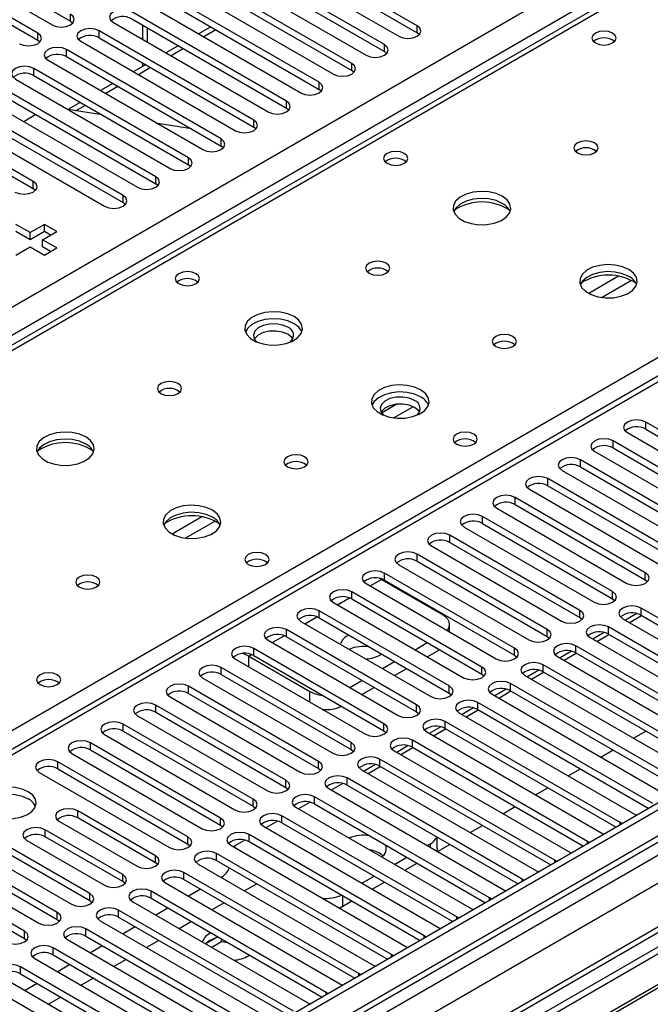
# Model space of a CAD drawing. Units: millimetres. Extents: x 3 to 7983, y 8 to 11294.
# Drawn here: x 4945 to 5055, y 3041 to 3211 of the extents above; entities that cross this region are included whole.
import ezdxf

# ---------------------------------------------------------------- set-up
doc = ezdxf.new("R2010")
doc.units = ezdxf.units.MM
doc.header["$LTSCALE"] = 38

msp = doc.modelspace()

# ---------------------------------------------------------------- linework, layer by layer
at = {"color": 8, "linetype": 'Continuous', "lineweight": 25}
for p, q in [((3869.303, 2541.098), (5089.769, 3245.659)), ((5091.891, 3241.984), (3871.424, 2537.424)), ((5095.249, 3241.27), (4844.934, 3096.766)), ((5303.492, 3212.9), (3930.291, 2420.168)), ((4954.252, 3211.002), (4954.252, 3212.227)), ((3927.109, 2415.067), (5305.967, 3211.065)), ((5328.771, 3210.757), (3932.589, 2404.758)), ((4967.617, 3207.369), (4967.617, 3209.818)), ((5014.268, 3209.012), (5014.268, 3210.237)), ((4901.856, 3063.905), (5152.171, 3208.41)), ((4948.595, 3207.736), (4948.595, 3208.961)), ((4959.202, 3208.144), (4959.202, 3209.369)), ((4979.449, 3209.519), (4977.327, 3208.294)), ((5308.088, 3207.391), (3929.23, 2411.393)), ((5157.298, 3207.083), (4582.068, 2875.01)), ((5008.611, 3205.746), (5008.611, 3206.971)), ((4953.545, 3204.879), (4953.545, 3206.103)), ((4973.792, 3206.253), (4971.671, 3205.028)), ((4968.135, 3202.987), (4966.014, 3201.763)), ((5002.954, 3202.48), (5002.954, 3203.705)), ((4947.888, 3201.613), (4947.888, 3202.838)), ((4962.478, 3199.722), (4960.357, 3198.497)), ((4997.297, 3199.215), (4997.297, 3200.44)), ((4956.821, 3196.456), (4955.196, 3195.518)), ((4991.64, 3195.949), (4991.64, 3197.174)), ((4985.983, 3192.684), (4985.983, 3193.908)), ((4980.327, 3189.418), (4980.327, 3190.643)), ((4974.67, 3186.152), (4974.67, 3187.377)), ((4947.8, 3182.07), (4947.8, 3183.295)), ((4969.013, 3182.887), (4969.013, 3184.111)), ((4963.356, 3179.621), (4963.356, 3180.846)), ((5049.14, 3166.886), (5043.991, 3163.914)), ((5051.407, 3166.153), (5046.299, 3163.205)), ((5010.787, 3144.745), (5008.115, 3143.203)), ((5013.572, 3144.312), (5010.237, 3142.386)), ((5053.866, 3140.433), (5053.866, 3141.658)), ((5048.209, 3137.168), (5048.209, 3138.393)), ((5042.552, 3133.902), (5042.552, 3135.127)), ((5036.895, 3130.637), (5036.895, 3131.861)), ((5031.238, 3127.371), (5031.238, 3128.596)), ((4977.016, 3125.249), (4971.866, 3122.277)), ((5025.581, 3124.105), (5025.581, 3125.33)), ((4979.282, 3124.517), (4974.175, 3121.568)), ((5019.925, 3120.84), (5019.925, 3122.064)), ((5014.268, 3117.574), (5014.268, 3118.799)), ((5006.137, 3113.288), (5008.098, 3114.42)), ((5008.611, 3114.308), (5008.611, 3115.533)), ((5053.777, 3114.359), (5053.777, 3115.584)), ((5000.48, 3110.022), (5002.561, 3111.224)), ((5002.954, 3111.043), (5002.954, 3112.268)), ((5048.12, 3111.094), (5048.12, 3112.319)), ((5053.07, 3108.236), (5053.07, 3109.461)), ((4994.823, 3106.756), (4996.905, 3107.958)), ((4997.297, 3107.777), (4997.297, 3109.002)), ((5042.464, 3107.828), (5042.464, 3109.053)), ((5047.413, 3104.971), (5047.413, 3106.196)), ((4989.166, 3103.491), (4991.248, 3104.692)), ((4991.64, 3104.511), (4991.64, 3105.736)), ((5036.807, 3104.563), (5036.807, 3105.787)), ((4985.983, 3101.246), (4985.983, 3102.471)), ((5031.15, 3101.297), (5031.15, 3102.522)), ((5041.756, 3101.705), (5041.756, 3102.93)), ((4985.117, 3101.153), (4985.591, 3101.427)), ((4985.117, 3099.297), (4985.117, 3101.153)), ((4980.327, 3097.98), (4980.327, 3099.205)), ((5025.493, 3098.031), (5025.493, 3099.256)), ((5036.1, 3098.439), (5036.1, 3099.664)), ((4974.67, 3094.715), (4974.67, 3095.939)), ((5019.836, 3094.766), (5019.836, 3095.99)), ((5030.443, 3095.174), (5030.443, 3096.399)), ((4995.724, 3093.174), (4995.724, 3095.03)), ((4969.013, 3091.449), (4969.013, 3092.674)), ((5014.179, 3091.5), (5014.179, 3092.725)), ((5024.786, 3091.908), (5024.786, 3093.133)), ((4963.356, 3088.183), (4963.356, 3089.408)), ((5008.522, 3088.234), (5008.522, 3089.459)), ((5019.129, 3088.643), (5019.129, 3089.867)), ((4957.699, 3084.918), (4957.699, 3086.143)), ((5002.866, 3084.969), (5002.866, 3086.194)), ((5013.472, 3085.377), (5013.472, 3086.602)), ((4952.042, 3081.652), (4952.042, 3082.877)), ((4997.209, 3081.703), (4997.209, 3082.928)), ((5007.815, 3082.111), (5007.815, 3083.336)), ((4991.552, 3078.437), (4991.552, 3079.662)), ((5002.158, 3078.846), (5002.158, 3080.07)), ((4985.895, 3075.172), (4985.895, 3076.397)), ((4996.502, 3075.58), (4996.502, 3076.805)), ((4955.525, 3073.152), (4955.525, 3074.376)), ((4990.845, 3072.314), (4990.845, 3073.539)), ((4980.238, 3071.906), (4980.238, 3073.131)), ((5049.446, 3071.958), (5049.446, 3072.366)), ((4949.868, 3069.886), (4949.868, 3071.111)), ((4985.188, 3069.049), (4985.188, 3070.274)), ((4974.581, 3068.641), (4974.581, 3069.865)), ((5016.584, 3068.069), (5016.584, 3068.696)), ((5043.789, 3068.693), (5043.789, 3069.1)), ((4979.531, 3065.783), (4979.531, 3067.008)), ((4968.96, 3065.396), (4968.96, 3066.62)), ((5038.132, 3065.427), (5038.132, 3065.834)), ((4963.303, 3062.13), (4963.303, 3063.355)), ((4973.874, 3062.517), (4973.874, 3063.742)), ((5032.476, 3062.161), (5032.476, 3062.569)), ((4957.611, 3058.844), (4957.611, 3060.068)), ((4968.217, 3059.252), (4968.217, 3060.477)), ((5001.381, 3059.701), (5001.381, 3057.878)), ((5026.819, 3058.896), (5026.819, 3059.303)), ((4951.954, 3055.578), (4951.954, 3056.803)), ((4962.56, 3055.986), (4962.56, 3057.211)), ((5021.162, 3055.63), (5021.162, 3056.037)), ((4946.297, 3052.312), (4946.297, 3053.537)), ((4956.904, 3052.721), (4956.904, 3053.945)), ((5015.505, 3052.365), (5015.505, 3052.772)), ((4951.247, 3049.455), (4951.247, 3050.68)), ((5009.848, 3049.099), (5009.848, 3049.506)), ((4945.59, 3046.189), (4945.59, 3047.414)), ((5004.191, 3045.833), (5004.191, 3046.241)), ((4998.535, 3042.568), (4998.535, 3042.975))]:
    msp.add_line(p, q, dxfattribs=at)
at = {"color": 7, "linetype": 'Continuous', "lineweight": 25}
for p, q in [((5093.874, 3241.406), (4843.559, 3096.902)), ((5014.268, 3210.237), (4987.486, 3225.697)), ((4984.304, 3223.86), (5011.086, 3208.4)), ((4987.486, 3224.472), (5014.268, 3209.012)), ((5008.611, 3206.971), (4981.829, 3222.432)), ((4934.188, 3220.135), (4951.07, 3210.39)), ((4937.37, 3220.748), (4954.252, 3211.002)), ((4978.647, 3220.595), (5005.429, 3205.134)), ((4981.829, 3221.207), (5008.611, 3205.746)), ((4948.595, 3208.961), (4931.713, 3218.707)), ((5002.954, 3203.705), (4976.172, 3219.166)), ((5302.432, 3218.004), (3929.23, 2425.271)), ((5303.492, 3217.391), (3930.291, 2424.659)), ((4931.713, 3217.482), (4948.595, 3207.736)), ((4972.99, 3217.329), (4999.772, 3201.868)), ((4976.172, 3217.941), (5002.954, 3202.48)), ((4997.297, 3200.44), (4970.515, 3215.9)), ((4967.333, 3214.063), (4994.115, 3198.603)), ((4970.515, 3214.676), (4997.297, 3199.215)), ((4991.64, 3197.174), (4964.859, 3212.635)), ((3930.067, 2419.024), (5301.81, 3210.915)), ((5327.271, 3210.905), (3931.089, 2404.907)), ((4954.252, 3211.002), (4954.645, 3210.696)), ((4961.677, 3210.798), (4988.458, 3195.337)), ((4964.859, 3211.41), (4991.64, 3195.949)), ((4966.738, 3210.325), (4966.738, 3207.876)), ((4978.57, 3210.026), (4976.449, 3208.801)), ((4985.983, 3193.908), (4959.202, 3209.369)), ((4959.202, 3208.144), (4985.983, 3192.684)), ((5014.661, 3208.706), (5014.268, 3209.012)), ((5155.798, 3207.232), (4581.19, 2875.518)), ((4948.595, 3207.736), (4948.988, 3207.43)), ((4956.02, 3207.532), (4982.801, 3192.071)), ((4972.913, 3206.76), (4970.792, 3205.536)), ((4980.327, 3190.643), (4953.545, 3206.103)), ((4953.545, 3204.879), (4980.327, 3189.418)), ((5009.004, 3205.44), (5008.611, 3205.746)), ((4950.363, 3204.267), (4977.145, 3188.806)), ((4967.256, 3203.494), (4965.135, 3202.27)), ((4966.738, 3203.794), (4966.738, 3203.195)), ((4974.67, 3187.377), (4947.888, 3202.838)), ((4947.888, 3201.613), (4974.67, 3186.152)), ((5003.347, 3202.174), (5002.954, 3202.48)), ((4969.013, 3184.111), (4942.231, 3199.572)), ((4944.706, 3201.001), (4971.488, 3185.54)), ((4961.599, 3200.229), (4959.478, 3199.004)), ((4942.231, 3198.347), (4969.013, 3182.887)), ((4997.69, 3198.909), (4997.297, 3199.215)), ((4963.356, 3180.846), (4936.574, 3196.307)), ((4939.049, 3197.735), (4965.831, 3182.275)), ((4955.943, 3196.963), (4953.821, 3195.739)), ((4933.392, 3194.47), (4960.174, 3179.009)), ((4936.574, 3195.082), (4963.356, 3179.621)), ((4948.281, 3194.855), (4946.16, 3193.63)), ((4959.659, 3194.818), (4953.833, 3195.732)), ((4992.033, 3195.643), (4991.64, 3195.949)), ((4947.8, 3183.295), (4930.917, 3193.041)), ((4975.199, 3192.378), (4969.372, 3193.293)), ((4930.917, 3191.816), (4947.8, 3182.07)), ((4986.377, 3192.378), (4985.983, 3192.684)), ((4980.72, 3189.112), (4980.327, 3189.418)), ((4975.063, 3185.846), (4974.67, 3186.152)), ((4969.406, 3182.581), (4969.013, 3182.887)), ((4947.8, 3182.07), (4948.193, 3181.764)), ((4963.749, 3179.315), (4963.356, 3179.621)), ((4947.287, 3174.427), (4944.812, 3175.856)), ((4949.762, 3175.856), (4947.287, 3174.427)), ((4951.883, 3174.631), (4949.762, 3175.856)), ((4949.762, 3174.631), (4949.762, 3175.856)), ((4947.287, 3173.202), (4944.812, 3174.631)), ((4949.762, 3174.631), (4947.287, 3173.202)), ((4947.287, 3173.202), (4947.287, 3174.427)), ((4949.409, 3173.202), (4951.883, 3174.631)), ((4950.823, 3174.019), (4949.762, 3174.631)), ((4951.883, 3171.774), (4949.409, 3173.202)), ((4949.409, 3171.978), (4949.409, 3173.202)), ((4944.812, 3170.549), (4947.287, 3171.978)), ((4947.287, 3171.978), (4949.762, 3170.549)), ((4950.823, 3171.161), (4949.409, 3171.978)), ((4949.762, 3170.549), (4951.883, 3171.774)), ((5076.405, 3128.647), (5053.866, 3141.658)), ((5053.866, 3140.433), (5076.405, 3127.422)), ((5070.748, 3125.381), (5048.209, 3138.393)), ((5050.684, 3139.821), (5073.223, 3126.81)), ((5045.027, 3136.556), (5067.566, 3123.544)), ((5048.209, 3137.168), (5070.748, 3124.156)), ((5065.091, 3122.115), (5042.552, 3135.127)), ((5039.37, 3133.29), (5061.909, 3120.279)), ((5042.552, 3133.902), (5065.091, 3120.891)), ((5059.434, 3118.85), (5036.895, 3131.861)), ((5033.713, 3130.024), (5056.252, 3117.013)), ((5036.895, 3130.637), (5059.434, 3117.625)), ((5053.777, 3115.584), (5031.238, 3128.596)), ((5028.056, 3126.759), (5050.595, 3113.747)), ((5031.238, 3127.371), (5053.777, 3114.359)), ((5048.12, 3112.319), (5025.581, 3125.33)), ((5022.399, 3123.493), (5044.938, 3110.482)), ((5025.581, 3124.105), (5048.12, 3111.094)), ((5042.464, 3109.053), (5019.925, 3122.064)), ((5016.743, 3120.228), (5039.282, 3107.216)), ((5019.925, 3120.84), (5042.464, 3107.828)), ((5036.807, 3105.787), (5014.268, 3118.799)), ((5011.086, 3116.962), (5033.625, 3103.95)), ((5014.268, 3117.574), (5036.807, 3104.563)), ((5007.701, 3114.628), (5008.098, 3114.42)), ((5008.098, 3114.42), (5018.705, 3108.297)), ((5031.15, 3102.522), (5008.611, 3115.533)), ((5053.777, 3114.359), (5054.17, 3114.053)), ((5005.429, 3113.696), (5027.968, 3100.685)), ((5008.611, 3114.308), (5031.15, 3101.297)), ((5025.493, 3099.256), (5002.954, 3112.268)), ((5002.954, 3111.043), (5025.493, 3098.031)), ((5048.12, 3111.094), (5048.514, 3110.788)), ((4999.772, 3110.431), (5022.311, 3097.419)), ((5083.387, 3091.959), (5053.07, 3109.461)), ((5019.836, 3095.99), (4997.297, 3109.002)), ((4997.297, 3107.777), (5019.836, 3094.766)), ((5042.464, 3107.828), (5042.857, 3107.522)), ((5049.888, 3107.624), (5080.205, 3090.123)), ((5052.334, 3108.519), (5050.336, 3107.366)), ((5051.033, 3106.964), (5053.154, 3108.188)), ((5053.07, 3108.236), (5082.679, 3091.143)), ((4994.115, 3107.165), (5016.654, 3094.154)), ((5019.877, 3105.356), (5019.877, 3106.664)), ((5077.73, 3088.694), (5047.413, 3106.196)), ((5014.179, 3092.725), (4991.64, 3105.736)), ((4991.64, 3104.511), (5014.179, 3091.5)), ((5036.807, 3104.563), (5037.2, 3104.256)), ((5044.231, 3104.359), (5074.548, 3086.857)), ((5046.677, 3105.254), (5044.679, 3104.1)), ((5045.376, 3103.698), (5047.497, 3104.922)), ((5047.413, 3104.971), (5077.022, 3087.878)), ((5008.522, 3089.459), (4985.983, 3102.471)), ((4988.458, 3103.899), (5010.997, 3090.888)), ((5013.915, 3102.266), (5016.036, 3103.491)), ((5072.074, 3085.428), (5041.756, 3102.93)), ((4985.117, 3101.153), (4995.724, 3095.03)), ((4985.983, 3101.246), (5008.522, 3088.234)), ((5016.037, 3101.041), (5018.158, 3102.266)), ((5031.15, 3101.297), (5031.543, 3100.991)), ((5038.574, 3101.093), (5068.892, 3083.591)), ((5041.02, 3101.988), (5039.022, 3100.835)), ((5039.719, 3100.432), (5041.84, 3101.657)), ((5041.756, 3101.705), (5071.366, 3084.612)), ((5002.866, 3086.194), (4980.327, 3099.205)), ((4982.801, 3100.634), (5005.34, 3087.622)), ((5008.258, 3099), (5010.379, 3100.225)), ((5066.417, 3082.163), (5036.1, 3099.664)), ((4977.145, 3097.368), (4999.684, 3084.357)), ((4980.327, 3097.98), (5002.866, 3084.969)), ((5010.38, 3097.776), (5012.501, 3099)), ((5025.493, 3098.031), (5025.886, 3097.725)), ((5032.918, 3097.827), (5063.235, 3080.326)), ((5035.363, 3098.723), (5033.365, 3097.569)), ((5034.062, 3097.167), (5036.183, 3098.391)), ((5036.1, 3098.439), (5065.709, 3081.346)), ((4997.209, 3082.928), (4974.67, 3095.939)), ((5002.601, 3095.735), (5004.722, 3096.959)), ((5004.723, 3094.51), (5006.844, 3095.735)), ((5060.76, 3078.897), (5030.443, 3096.399)), ((4971.488, 3094.102), (4994.027, 3081.091)), ((4974.67, 3094.715), (4997.209, 3081.703)), ((5019.836, 3094.766), (5020.229, 3094.46)), ((5027.261, 3094.562), (5057.578, 3077.06)), ((5029.706, 3095.457), (5027.708, 3094.303)), ((5028.405, 3093.901), (5030.526, 3095.125)), ((5030.443, 3095.174), (5060.052, 3078.081)), ((4991.552, 3079.662), (4969.013, 3092.674)), ((5055.103, 3075.631), (5024.786, 3093.133)), ((4965.831, 3090.837), (4988.37, 3077.825)), ((4969.013, 3091.449), (4991.552, 3078.437)), ((5014.179, 3091.5), (5014.572, 3091.194)), ((5021.604, 3091.296), (5051.921, 3073.794)), ((5024.049, 3092.191), (5022.051, 3091.038)), ((5022.748, 3090.635), (5024.87, 3091.86)), ((5024.786, 3091.908), (5054.395, 3074.815)), ((4985.895, 3076.397), (4963.356, 3089.408)), ((5018.393, 3088.926), (5016.394, 3087.772)), ((5049.446, 3072.366), (5019.129, 3089.867)), ((4960.174, 3087.571), (4982.713, 3074.56)), ((4963.356, 3088.183), (4985.895, 3075.172)), ((5008.522, 3088.234), (5008.916, 3087.928)), ((5015.947, 3088.03), (5046.264, 3070.529)), ((5017.092, 3087.37), (5019.213, 3088.594)), ((5019.129, 3088.643), (5048.738, 3071.55)), ((5051.75, 3086.955), (5053.871, 3088.18)), ((4980.238, 3073.131), (4957.699, 3086.143)), ((5012.736, 3085.66), (5010.738, 3084.506)), ((5043.789, 3069.1), (5013.472, 3086.602)), ((4954.517, 3084.306), (4977.056, 3071.294)), ((4957.699, 3084.918), (4980.238, 3071.906)), ((5002.866, 3084.969), (5003.259, 3084.663)), ((5010.29, 3084.765), (5040.607, 3067.263)), ((5011.435, 3084.104), (5013.556, 3085.329)), ((5013.472, 3085.377), (5043.081, 3068.284)), ((5046.093, 3083.69), (5048.215, 3084.914)), ((4974.581, 3069.865), (4952.042, 3082.877)), ((5007.079, 3082.394), (5005.081, 3081.241)), ((5005.778, 3080.838), (5007.899, 3082.063)), ((5038.132, 3065.834), (5007.815, 3083.336)), ((5007.815, 3082.111), (5037.424, 3065.018)), ((4948.86, 3081.04), (4971.399, 3068.028)), ((4952.042, 3081.652), (4974.581, 3068.641)), ((4997.209, 3081.703), (4997.602, 3081.397)), ((5004.633, 3081.499), (5034.951, 3063.997)), ((5040.437, 3080.424), (5042.558, 3081.649)), ((5001.422, 3079.129), (4999.424, 3077.975)), ((5032.476, 3062.569), (5002.158, 3080.07)), ((5002.158, 3078.846), (5031.768, 3061.753)), ((4991.552, 3078.437), (4991.945, 3078.131)), ((4998.976, 3078.234), (5029.294, 3060.732)), ((5034.78, 3077.159), (5036.901, 3078.383)), ((4985.895, 3075.172), (4986.288, 3074.866)), ((4995.765, 3075.863), (4993.767, 3074.71)), ((5026.819, 3059.303), (4996.502, 3076.805)), ((4996.502, 3075.58), (5026.111, 3058.487)), ((4968.96, 3066.62), (4955.525, 3074.376)), ((5021.162, 3056.037), (4990.845, 3073.539)), ((4993.32, 3074.968), (5023.637, 3057.466)), ((5029.123, 3073.893), (5031.244, 3075.117)), ((5051.921, 3073.794), (5052.313, 3073.614)), ((4957.611, 3060.068), (4935.072, 3073.08)), ((4935.072, 3071.855), (4957.611, 3058.844)), ((4952.343, 3072.539), (4965.778, 3064.784)), ((4968.96, 3065.396), (4955.525, 3073.152)), ((4980.238, 3071.906), (4980.631, 3071.6)), ((4990.108, 3072.597), (4988.11, 3071.444)), ((4990.845, 3072.314), (5020.454, 3055.221)), ((5023.466, 3070.627), (5025.587, 3071.852)), ((5049.759, 3072.139), (5049.446, 3072.366)), ((4931.89, 3071.243), (4954.429, 3058.232)), ((4963.303, 3063.355), (4949.868, 3071.111)), ((5015.505, 3052.772), (4985.188, 3070.274)), ((4987.663, 3071.702), (5017.98, 3054.201)), ((5046.264, 3070.529), (5046.657, 3070.348)), ((5086.41, 3068.396), (4863.672, 2939.812)), ((4951.954, 3056.803), (4929.415, 3069.814)), ((4929.415, 3068.59), (4951.954, 3055.578)), ((4946.686, 3069.274), (4960.122, 3061.518)), ((4963.303, 3062.13), (4949.868, 3069.886)), ((4974.581, 3068.641), (4974.974, 3068.335)), ((4982.006, 3068.437), (5012.323, 3050.935)), ((4984.452, 3069.332), (4982.453, 3068.178)), ((4982.682, 3068.047), (4982.808, 3068.383)), ((4985.188, 3069.049), (5014.797, 3051.956)), ((5016.041, 3068.382), (5016.584, 3068.696)), ((5017.755, 3067.879), (5017.755, 3069.842)), ((5017.809, 3067.362), (5019.93, 3068.586)), ((5044.103, 3068.873), (5043.789, 3069.1)), ((5086.41, 3067.171), (4864.733, 2939.199)), ((4926.233, 3067.977), (4948.772, 3054.966)), ((5009.848, 3049.506), (4979.531, 3067.008)), ((5017.755, 3067.879), (5017.681, 3067.436)), ((5040.607, 3067.263), (5041, 3067.082)), ((4946.297, 3053.537), (4923.758, 3066.549)), ((4923.758, 3065.324), (4946.297, 3052.312)), ((4969.354, 3065.09), (4968.96, 3065.396)), ((4976.349, 3065.171), (5006.666, 3047.669)), ((4979.531, 3065.783), (5009.14, 3048.69)), ((5010.384, 3065.117), (5012.505, 3066.341)), ((5012.152, 3064.096), (5014.273, 3065.321)), ((5038.446, 3065.608), (5038.132, 3065.834)), ((5091.001, 3064.521), (4869.323, 2936.549)), ((5091.519, 3064.222), (4869.841, 2936.25)), ((5004.191, 3046.241), (4973.874, 3063.742)), ((5034.951, 3063.997), (5035.343, 3063.817)), ((4963.697, 3061.824), (4963.303, 3062.13)), ((4970.692, 3061.905), (5001.009, 3044.404)), ((4973.874, 3062.517), (5003.483, 3045.425)), ((4980.521, 3062.98), (4980.333, 3062.871)), ((4986.355, 3061.654), (4984.398, 3060.524)), ((4986.529, 3061.743), (4986.355, 3061.654)), ((5004.727, 3061.851), (5006.849, 3063.076)), ((5006.495, 3060.83), (5008.617, 3062.055)), ((5032.789, 3062.342), (5032.476, 3062.569)), ((4998.535, 3042.975), (4968.217, 3060.477)), ((4976.797, 3060.83), (4974.676, 3059.606)), ((5029.294, 3060.732), (5029.686, 3060.551)), ((4957.611, 3058.844), (4958.004, 3058.538)), ((4965.035, 3058.64), (4995.353, 3041.138)), ((4968.217, 3059.252), (4997.826, 3042.159)), ((4980.863, 3058.483), (4978.741, 3057.259)), ((5000.839, 3057.565), (5002.96, 3058.789)), ((5027.132, 3059.077), (5026.819, 3059.303)), ((4992.878, 3039.709), (4962.56, 3057.211)), ((4971.14, 3057.565), (4969.019, 3056.34)), ((5023.637, 3057.466), (5024.029, 3057.285)), ((4951.954, 3055.578), (4952.347, 3055.272)), ((4959.378, 3055.374), (4989.696, 3037.872)), ((4962.56, 3055.986), (4992.17, 3038.893)), ((4975.206, 3055.218), (4973.085, 3053.993)), ((5021.475, 3055.811), (5021.162, 3056.037)), ((4987.221, 3036.444), (4956.904, 3053.945)), ((4965.483, 3054.299), (4963.362, 3053.074)), ((5017.98, 3054.201), (5018.372, 3054.02)), ((4946.297, 3052.312), (4946.69, 3052.006)), ((4953.722, 3052.108), (4984.039, 3034.607)), ((4956.904, 3052.721), (4986.513, 3035.628)), ((4969.549, 3051.952), (4967.428, 3050.727)), ((4978.4, 3051.959), (4977.626, 3051.371)), ((4979.506, 3052.434), (4977.646, 3051.36)), ((4980.399, 3051.725), (4978.706, 3050.748)), ((4980.399, 3051.725), (4980.399, 3052.22)), ((4981.57, 3051.543), (4980.399, 3051.725)), ((5015.818, 3052.545), (5015.505, 3052.772)), ((4981.564, 3033.178), (4951.247, 3050.68)), ((4959.826, 3051.033), (4957.705, 3049.809)), ((5012.323, 3050.935), (5012.715, 3050.754)), ((4948.065, 3048.843), (4978.382, 3031.341)), ((4951.247, 3049.455), (4980.856, 3032.362)), ((4963.892, 3048.686), (4961.771, 3047.462)), ((4985.117, 3049.306), (4985.278, 3049.403)), ((5010.161, 3049.28), (5009.848, 3049.506)), ((4975.907, 3029.912), (4945.59, 3047.414)), ((4954.169, 3047.768), (4952.048, 3046.543)), ((5004.505, 3046.014), (5004.191, 3046.241)), ((5006.666, 3047.669), (5007.059, 3047.488)), ((4942.408, 3045.577), (4972.725, 3028.075)), ((4945.59, 3046.189), (4975.199, 3029.096)), ((4948.513, 3044.502), (4946.391, 3043.278)), ((4958.235, 3045.421), (4956.114, 3044.196)), ((4970.25, 3026.647), (4939.933, 3044.149)), ((4998.848, 3042.748), (4998.535, 3042.975)), ((5001.009, 3044.404), (5001.402, 3044.223)), ((4952.578, 3042.155), (4950.457, 3040.93)), ((4995.353, 3041.138), (4995.745, 3040.957))]:
    msp.add_line(p, q, dxfattribs=at)
at = {"color": 7, "linetype": 'Continuous', "lineweight": 25, "flags": 128}
for points in [[(4951.07, 3210.39), (4951.8, 3210.108), (4952.661, 3210.009), (4953.522, 3210.108), (4954.252, 3210.39), (4954.74, 3210.811), (4954.911, 3211.308), (4954.74, 3211.805), (4954.252, 3212.227)], [(4964.859, 3212.635), (4964.129, 3212.916), (4963.268, 3213.015), (4962.407, 3212.916), (4961.677, 3212.635), (4961.189, 3212.213), (4961.018, 3211.716), (4961.189, 3211.219), (4961.677, 3210.798)], [(5011.086, 3208.4), (5011.816, 3208.118), (5012.677, 3208.019), (5013.538, 3208.118), (5014.268, 3208.4), (5014.755, 3208.821), (5014.927, 3209.318), (5014.755, 3209.815), (5014.268, 3210.237)], [(4945.413, 3207.124), (4946.143, 3206.842), (4947.004, 3206.744), (4947.865, 3206.842), (4948.595, 3207.124), (4949.083, 3207.545), (4949.254, 3208.042), (4949.083, 3208.54), (4948.595, 3208.961)], [(4959.202, 3209.369), (4958.472, 3209.651), (4957.611, 3209.75), (4956.75, 3209.651), (4956.02, 3209.369), (4955.532, 3208.948), (4955.361, 3208.451), (4955.532, 3207.954), (4956.02, 3207.532)], [(5048.121, 3208.961), (5047.439, 3209.224), (5046.636, 3209.316), (5045.832, 3209.224), (5045.151, 3208.961), (5044.696, 3208.567), (5044.536, 3208.104), (5044.696, 3207.64), (5045.151, 3207.246), (5045.832, 3206.984), (5046.636, 3206.891), (5047.439, 3206.984), (5048.121, 3207.246), (5048.576, 3207.64), (5048.736, 3208.104), (5048.576, 3208.567), (5048.121, 3208.961)], [(4953.545, 3206.103), (4952.815, 3206.385), (4951.954, 3206.484), (4951.093, 3206.385), (4950.363, 3206.103), (4949.875, 3205.682), (4949.704, 3205.185), (4949.875, 3204.688), (4950.363, 3204.267)], [(5005.429, 3205.134), (5006.159, 3204.852), (5007.02, 3204.754), (5007.881, 3204.852), (5008.611, 3205.134), (5009.099, 3205.555), (5009.27, 3206.052), (5009.099, 3206.55), (5008.611, 3206.971)], [(4947.888, 3202.838), (4947.158, 3203.119), (4946.297, 3203.218), (4945.436, 3203.119), (4944.706, 3202.838), (4944.218, 3202.416), (4944.047, 3201.919), (4944.218, 3201.422), (4944.706, 3201.001)], [(4999.772, 3201.868), (5000.502, 3201.587), (5001.363, 3201.488), (5002.224, 3201.587), (5002.954, 3201.868), (5003.442, 3202.29), (5003.613, 3202.787), (5003.442, 3203.284), (5002.954, 3203.705)], [(4994.115, 3198.603), (4994.845, 3198.321), (4995.706, 3198.222), (4996.567, 3198.321), (4997.297, 3198.603), (4997.785, 3199.024), (4997.956, 3199.521), (4997.785, 3200.018), (4997.297, 3200.44)], [(4988.458, 3195.337), (4989.188, 3195.056), (4990.049, 3194.957), (4990.91, 3195.056), (4991.64, 3195.337), (4992.128, 3195.758), (4992.299, 3196.256), (4992.128, 3196.753), (4991.64, 3197.174)], [(4982.801, 3192.071), (4983.531, 3191.79), (4984.392, 3191.691), (4985.253, 3191.79), (4985.983, 3192.071), (4986.471, 3192.493), (4986.642, 3192.99), (4986.471, 3193.487), (4985.983, 3193.908)], [(4977.145, 3188.806), (4977.874, 3188.524), (4978.736, 3188.425), (4979.597, 3188.524), (4980.326, 3188.806), (4980.814, 3189.227), (4980.986, 3189.724), (4980.814, 3190.221), (4980.327, 3190.643)], [(5045.007, 3189.94), (5044.326, 3190.203), (5043.522, 3190.295), (5042.718, 3190.203), (5042.037, 3189.94), (5041.582, 3189.547), (5041.422, 3189.083), (5041.582, 3188.619), (5042.037, 3188.225), (5042.718, 3187.963), (5043.522, 3187.87), (5044.326, 3187.963), (5045.007, 3188.225), (5045.462, 3188.619), (5045.622, 3189.083), (5045.462, 3189.547), (5045.007, 3189.94)], [(5012.058, 3188.142), (5011.377, 3188.405), (5010.573, 3188.497), (5009.77, 3188.405), (5009.088, 3188.142), (5008.633, 3187.749), (5008.473, 3187.285), (5008.633, 3186.821), (5009.088, 3186.428), (5009.77, 3186.165), (5010.573, 3186.073), (5011.377, 3186.165), (5012.058, 3186.428), (5012.513, 3186.821), (5012.673, 3187.285), (5012.513, 3187.749), (5012.058, 3188.142)], [(4971.488, 3185.54), (4972.218, 3185.259), (4973.079, 3185.16), (4973.94, 3185.259), (4974.67, 3185.54), (4975.157, 3185.962), (4975.329, 3186.459), (4975.157, 3186.956), (4974.67, 3187.377)], [(4944.618, 3181.458), (4945.348, 3181.177), (4946.209, 3181.078), (4947.07, 3181.177), (4947.8, 3181.458), (4948.287, 3181.88), (4948.459, 3182.377), (4948.287, 3182.874), (4947.8, 3183.295)], [(4965.831, 3182.275), (4966.561, 3181.993), (4967.422, 3181.894), (4968.283, 3181.993), (4969.013, 3182.275), (4969.501, 3182.696), (4969.672, 3183.193), (4969.501, 3183.69), (4969.013, 3184.111)], [(4960.174, 3179.009), (4960.904, 3178.727), (4961.765, 3178.628), (4962.626, 3178.727), (4963.356, 3179.009), (4963.844, 3179.43), (4964.015, 3179.927), (4963.844, 3180.424), (4963.356, 3180.846)], [(5029.026, 3180.714), (5027.941, 3181.189), (5026.675, 3181.478), (5025.32, 3181.558), (5023.978, 3181.425), (5022.749, 3181.087), (5021.722, 3180.57), (5020.976, 3179.913), (5020.564, 3179.164), (5020.517, 3178.378), (5020.84, 3177.614), (5021.507, 3176.929), (5022.47, 3176.373), (5023.657, 3175.988), (5024.98, 3175.802), (5026.34, 3175.829), (5027.638, 3176.067), (5028.777, 3176.498), (5029.672, 3177.09), (5030.257, 3177.8), (5030.488, 3178.575), (5030.349, 3179.357), (5029.849, 3180.088), (5029.026, 3180.714)], [(5029.026, 3179.49), (5027.941, 3179.965), (5026.675, 3180.253), (5025.32, 3180.333), (5023.978, 3180.2), (5022.749, 3179.862), (5021.722, 3179.346), (5020.976, 3178.688), (5020.605, 3178.061)], [(5008.945, 3169.121), (5008.263, 3169.384), (5007.46, 3169.476), (5006.656, 3169.384), (5005.975, 3169.121), (5005.52, 3168.728), (5005.36, 3168.264), (5005.52, 3167.8), (5005.975, 3167.407), (5006.656, 3167.144), (5007.46, 3167.052), (5008.263, 3167.144), (5008.945, 3167.407), (5009.4, 3167.8), (5009.56, 3168.264), (5009.4, 3168.728), (5008.945, 3169.121)], [(5050.947, 3168.06), (5049.862, 3168.535), (5048.595, 3168.823), (5047.241, 3168.904), (5045.899, 3168.77), (5044.669, 3168.433), (5043.643, 3167.916), (5042.896, 3167.259), (5042.484, 3166.509), (5042.437, 3165.724), (5042.76, 3164.96), (5043.427, 3164.275), (5044.39, 3163.719), (5045.577, 3163.334), (5046.9, 3163.148), (5048.261, 3163.175), (5049.559, 3163.412), (5050.697, 3163.843), (5051.592, 3164.436), (5052.177, 3165.146), (5052.408, 3165.921), (5052.269, 3166.702), (5051.77, 3167.434), (5050.947, 3168.06)], [(4975.996, 3167.324), (4975.314, 3167.587), (4974.511, 3167.679), (4973.707, 3167.587), (4973.026, 3167.324), (4972.571, 3166.931), (4972.411, 3166.467), (4972.571, 3166.003), (4973.026, 3165.61), (4973.707, 3165.347), (4974.511, 3165.254), (4975.314, 3165.347), (4975.996, 3165.61), (4976.451, 3166.003), (4976.611, 3166.467), (4976.451, 3166.931), (4975.996, 3167.324)], [(5050.947, 3166.835), (5049.862, 3167.31), (5048.595, 3167.599), (5047.241, 3167.679), (5045.899, 3167.545), (5044.669, 3167.208), (5043.643, 3166.691), (5042.896, 3166.034), (5042.525, 3165.407)], [(4992.964, 3159.896), (4991.879, 3160.371), (4990.612, 3160.659), (4989.258, 3160.74), (4987.916, 3160.606), (4986.686, 3160.269), (4985.66, 3159.752), (4984.913, 3159.095), (4984.501, 3158.345), (4984.455, 3157.56), (4984.777, 3156.796), (4985.444, 3156.111), (4986.407, 3155.555), (4987.594, 3155.17), (4988.917, 3154.984), (4990.278, 3155.011), (4991.576, 3155.248), (4992.714, 3155.679), (4993.609, 3156.272), (4994.194, 3156.982), (4994.426, 3157.756), (4994.286, 3158.538), (4993.787, 3159.27), (4992.964, 3159.896)], [(4992.964, 3158.671), (4991.879, 3159.146), (4990.612, 3159.435), (4989.258, 3159.515), (4987.916, 3159.381), (4986.686, 3159.044), (4985.66, 3158.527), (4984.913, 3157.87), (4984.542, 3157.243)], [(4991.903, 3158.059), (4990.966, 3158.445), (4989.861, 3158.635), (4988.71, 3158.608), (4987.637, 3158.366), (4986.758, 3157.936), (4986.168, 3157.365), (4985.931, 3156.714), (4986.074, 3156.054), (4986.518, 3155.508)], [(4991.903, 3156.834), (4990.966, 3157.221), (4989.861, 3157.41), (4988.71, 3157.383), (4987.637, 3157.141), (4986.758, 3156.711), (4986.168, 3156.14), (4986.093, 3156.018)], [(4992.764, 3156.018), (4992.573, 3156.293), (4991.903, 3156.834)], [(5030.865, 3156.467), (5030.184, 3156.73), (5029.38, 3156.822), (5028.576, 3156.73), (5027.895, 3156.467), (5027.44, 3156.074), (5027.28, 3155.61), (5027.44, 3155.146), (5027.895, 3154.753), (5028.576, 3154.49), (5029.38, 3154.398), (5030.184, 3154.49), (5030.865, 3154.753), (5031.32, 3155.146), (5031.48, 3155.61), (5031.32, 3156.074), (5030.865, 3156.467)], [(4972.882, 3148.303), (4972.201, 3148.566), (4971.397, 3148.658), (4970.594, 3148.566), (4969.912, 3148.303), (4969.457, 3147.91), (4969.297, 3147.446), (4969.457, 3146.982), (4969.912, 3146.589), (4970.594, 3146.326), (4971.397, 3146.233), (4972.201, 3146.326), (4972.882, 3146.589), (4973.337, 3146.982), (4973.497, 3147.446), (4973.337, 3147.91), (4972.882, 3148.303)], [(5014.884, 3147.242), (5013.799, 3147.717), (5012.533, 3148.005), (5011.178, 3148.085), (5009.836, 3147.952), (5008.607, 3147.614), (5007.58, 3147.098), (5006.833, 3146.44), (5006.421, 3145.691), (5006.375, 3144.905), (5006.697, 3144.142), (5007.365, 3143.457), (5008.328, 3142.901), (5009.515, 3142.515), (5010.837, 3142.329), (5012.198, 3142.356), (5013.496, 3142.594), (5014.635, 3143.025), (5015.53, 3143.618), (5016.115, 3144.327), (5016.346, 3145.102), (5016.207, 3145.884), (5015.707, 3146.615), (5014.884, 3147.242)], [(5014.884, 3146.017), (5013.799, 3146.492), (5012.533, 3146.78), (5011.178, 3146.861), (5009.836, 3146.727), (5008.607, 3146.389), (5007.58, 3145.873), (5006.833, 3145.216), (5006.463, 3144.588)], [(5013.824, 3145.405), (5012.886, 3145.791), (5011.782, 3145.981), (5010.631, 3145.953), (5009.557, 3145.712), (5008.678, 3145.282), (5008.088, 3144.71), (5007.852, 3144.059), (5007.994, 3143.399), (5008.438, 3142.854)], [(5013.824, 3144.18), (5012.886, 3144.566), (5011.782, 3144.756), (5010.631, 3144.729), (5009.557, 3144.487), (5008.678, 3144.057), (5008.088, 3143.486), (5008.013, 3143.363)], [(5014.684, 3143.363), (5014.493, 3143.638), (5013.824, 3144.18)], [(5053.866, 3141.658), (5053.136, 3141.94), (5052.275, 3142.039), (5051.414, 3141.94), (5050.684, 3141.658), (5050.196, 3141.237), (5050.025, 3140.74), (5050.196, 3140.243), (5050.684, 3139.821)], [(4956.902, 3139.078), (4955.817, 3139.553), (4954.55, 3139.841), (4953.195, 3139.921), (4951.853, 3139.788), (4950.624, 3139.45), (4949.597, 3138.934), (4948.851, 3138.276), (4948.439, 3137.527), (4948.392, 3136.741), (4948.715, 3135.978), (4949.382, 3135.292), (4950.345, 3134.737), (4951.532, 3134.351), (4952.855, 3134.165), (4954.216, 3134.192), (4955.513, 3134.43), (4956.652, 3134.861), (4957.547, 3135.453), (4958.132, 3136.163), (4958.363, 3136.938), (4958.224, 3137.72), (4957.724, 3138.451), (4956.902, 3139.078)], [(5024.079, 3139.566), (5023.398, 3139.829), (5022.594, 3139.921), (5021.79, 3139.829), (5021.109, 3139.566), (5020.654, 3139.173), (5020.494, 3138.709), (5020.654, 3138.245), (5021.109, 3137.852), (5021.79, 3137.589), (5022.594, 3137.497), (5023.398, 3137.589), (5024.079, 3137.852), (5024.534, 3138.245), (5024.694, 3138.709), (5024.534, 3139.173), (5024.079, 3139.566)], [(4956.902, 3137.853), (4955.817, 3138.328), (4954.55, 3138.616), (4953.195, 3138.696), (4951.853, 3138.563), (4950.624, 3138.225), (4949.597, 3137.709), (4948.851, 3137.051), (4948.48, 3136.424)], [(5048.209, 3138.393), (5047.479, 3138.674), (5046.618, 3138.773), (5045.757, 3138.674), (5045.027, 3138.393), (5044.539, 3137.971), (5044.368, 3137.474), (5044.539, 3136.977), (5045.027, 3136.556)], [(4994.802, 3135.649), (4994.121, 3135.911), (4993.318, 3136.004), (4992.514, 3135.911), (4991.833, 3135.649), (4991.377, 3135.255), (4991.218, 3134.791), (4991.377, 3134.328), (4991.833, 3133.934), (4992.514, 3133.671), (4993.318, 3133.579), (4994.121, 3133.671), (4994.802, 3133.934), (4995.258, 3134.328), (4995.418, 3134.791), (4995.258, 3135.255), (4994.802, 3135.649)], [(5042.552, 3135.127), (5041.822, 3135.409), (5040.961, 3135.507), (5040.1, 3135.409), (5039.37, 3135.127), (5038.882, 3134.706), (5038.711, 3134.209), (5038.882, 3133.711), (5039.37, 3133.29)], [(5036.895, 3131.861), (5036.165, 3132.143), (5035.304, 3132.242), (5034.443, 3132.143), (5033.713, 3131.861), (5033.225, 3131.44), (5033.054, 3130.943), (5033.225, 3130.446), (5033.713, 3130.024)], [(5031.238, 3128.596), (5030.508, 3128.877), (5029.647, 3128.976), (5028.786, 3128.877), (5028.056, 3128.596), (5027.568, 3128.174), (5027.397, 3127.677), (5027.568, 3127.18), (5028.056, 3126.759)], [(4978.822, 3126.423), (4977.737, 3126.898), (4976.47, 3127.187), (4975.116, 3127.267), (4973.774, 3127.133), (4972.544, 3126.796), (4971.518, 3126.279), (4970.771, 3125.622), (4970.359, 3124.873), (4970.313, 3124.087), (4970.635, 3123.323), (4971.302, 3122.638), (4972.265, 3122.082), (4973.452, 3121.697), (4974.775, 3121.511), (4976.136, 3121.538), (4977.434, 3121.776), (4978.572, 3122.207), (4979.467, 3122.799), (4980.052, 3123.509), (4980.283, 3124.284), (4980.144, 3125.066), (4979.645, 3125.797), (4978.822, 3126.423)], [(4978.822, 3125.198), (4977.737, 3125.673), (4976.47, 3125.962), (4975.116, 3126.042), (4973.774, 3125.909), (4972.544, 3125.571), (4971.518, 3125.054), (4970.771, 3124.397), (4970.4, 3123.77)], [(5025.581, 3125.33), (5024.851, 3125.612), (5023.99, 3125.711), (5023.129, 3125.612), (5022.399, 3125.33), (5021.912, 3124.909), (5021.74, 3124.412), (5021.912, 3123.915), (5022.399, 3123.493)], [(5019.925, 3122.064), (5019.195, 3122.346), (5018.334, 3122.445), (5017.472, 3122.346), (5016.743, 3122.064), (5016.255, 3121.643), (5016.083, 3121.146), (5016.255, 3120.649), (5016.743, 3120.228)], [(4988.017, 3118.748), (4987.335, 3119.01), (4986.532, 3119.103), (4985.728, 3119.01), (4985.047, 3118.748), (4984.592, 3118.354), (4984.432, 3117.89), (4984.592, 3117.427), (4985.047, 3117.033), (4985.728, 3116.77), (4986.532, 3116.678), (4987.335, 3116.77), (4988.017, 3117.033), (4988.472, 3117.427), (4988.632, 3117.89), (4988.472, 3118.354), (4988.017, 3118.748)], [(5014.268, 3118.799), (5013.538, 3119.08), (5012.677, 3119.179), (5011.816, 3119.08), (5011.086, 3118.799), (5010.598, 3118.377), (5010.427, 3117.88), (5010.598, 3117.383), (5011.086, 3116.962)], [(4958.74, 3114.83), (4958.059, 3115.093), (4957.255, 3115.185), (4956.451, 3115.093), (4955.77, 3114.83), (4955.315, 3114.437), (4955.155, 3113.973), (4955.315, 3113.509), (4955.77, 3113.116), (4956.451, 3112.853), (4957.255, 3112.761), (4958.059, 3112.853), (4958.74, 3113.116), (4959.195, 3113.509), (4959.355, 3113.973), (4959.195, 3114.437), (4958.74, 3114.83)], [(5008.611, 3115.533), (5007.881, 3115.815), (5007.02, 3115.914), (5006.159, 3115.815), (5005.429, 3115.533), (5004.941, 3115.112), (5004.77, 3114.615), (5004.941, 3114.118), (5005.429, 3113.696)], [(5050.595, 3113.747), (5051.325, 3113.466), (5052.186, 3113.367), (5053.047, 3113.466), (5053.777, 3113.747), (5054.265, 3114.169), (5054.436, 3114.666), (5054.265, 3115.163), (5053.777, 3115.584)], [(5002.954, 3112.268), (5002.224, 3112.549), (5001.363, 3112.648), (5000.502, 3112.549), (4999.772, 3112.268), (4999.284, 3111.846), (4999.113, 3111.349), (4999.284, 3110.852), (4999.772, 3110.431)], [(5044.938, 3110.482), (5045.668, 3110.2), (5046.529, 3110.101), (5047.39, 3110.2), (5048.12, 3110.482), (5048.608, 3110.903), (5048.779, 3111.4), (5048.608, 3111.897), (5048.12, 3112.319)], [(4997.297, 3109.002), (4996.567, 3109.284), (4995.706, 3109.382), (4994.845, 3109.284), (4994.115, 3109.002), (4993.627, 3108.581), (4993.456, 3108.083), (4993.627, 3107.586), (4994.115, 3107.165)], [(5053.07, 3109.461), (5052.34, 3109.743), (5051.479, 3109.842), (5050.618, 3109.743), (5049.888, 3109.461), (5049.4, 3109.04), (5049.229, 3108.543), (5049.4, 3108.046), (5049.888, 3107.624)], [(5019.436, 3105.61), (5019.572, 3105.781), (5019.8, 3106.214), (5019.877, 3106.664), (5019.8, 3107.115), (5019.572, 3107.548), (5019.202, 3107.947), (5018.705, 3108.297)], [(5039.282, 3107.216), (5040.012, 3106.934), (5040.873, 3106.836), (5041.734, 3106.934), (5042.464, 3107.216), (5042.951, 3107.637), (5043.123, 3108.135), (5042.951, 3108.632), (5042.464, 3109.053)], [(4991.64, 3105.736), (4990.91, 3106.018), (4990.049, 3106.117), (4989.188, 3106.018), (4988.458, 3105.736), (4987.971, 3105.315), (4987.799, 3104.818), (4987.97, 3104.321), (4988.458, 3103.899)], [(5047.413, 3106.196), (5046.683, 3106.477), (5045.822, 3106.576), (5044.961, 3106.477), (5044.231, 3106.196), (5043.744, 3105.774), (5043.572, 3105.277), (5043.744, 3104.78), (5044.231, 3104.359)], [(5033.625, 3103.95), (5034.355, 3103.669), (5035.216, 3103.57), (5036.077, 3103.669), (5036.807, 3103.95), (5037.294, 3104.372), (5037.466, 3104.869), (5037.294, 3105.366), (5036.807, 3105.787)], [(4985.983, 3102.471), (4985.253, 3102.752), (4984.392, 3102.851), (4983.531, 3102.752), (4982.801, 3102.471), (4982.314, 3102.049), (4982.142, 3101.552), (4982.314, 3101.055), (4982.801, 3100.634)], [(5027.968, 3100.685), (5028.698, 3100.403), (5029.559, 3100.304), (5030.42, 3100.403), (5031.15, 3100.685), (5031.638, 3101.106), (5031.809, 3101.603), (5031.638, 3102.1), (5031.15, 3102.522)], [(5041.756, 3102.93), (5041.026, 3103.211), (5040.165, 3103.31), (5039.304, 3103.211), (5038.574, 3102.93), (5038.087, 3102.509), (5037.915, 3102.011), (5038.087, 3101.514), (5038.574, 3101.093)], [(4985.117, 3101.153), (4984.29, 3101.537), (4984.052, 3101.611)], [(4980.327, 3099.205), (4979.597, 3099.487), (4978.736, 3099.585), (4977.874, 3099.487), (4977.145, 3099.205), (4976.657, 3098.784), (4976.486, 3098.287), (4976.657, 3097.79), (4977.145, 3097.368)], [(5022.311, 3097.419), (5023.041, 3097.138), (5023.902, 3097.039), (5024.763, 3097.138), (5025.493, 3097.419), (5025.981, 3097.841), (5026.152, 3098.338), (5025.981, 3098.835), (5025.493, 3099.256)], [(5036.1, 3099.664), (5035.37, 3099.946), (5034.509, 3100.045), (5033.648, 3099.946), (5032.918, 3099.664), (5032.43, 3099.243), (5032.259, 3098.746), (5032.43, 3098.249), (5032.918, 3097.827)], [(4951.954, 3097.929), (4951.273, 3098.192), (4950.469, 3098.284), (4949.666, 3098.192), (4948.984, 3097.929), (4948.529, 3097.536), (4948.369, 3097.072), (4948.529, 3096.608), (4948.984, 3096.215), (4949.666, 3095.952), (4950.469, 3095.86), (4951.273, 3095.952), (4951.954, 3096.215), (4952.409, 3096.608), (4952.569, 3097.072), (4952.409, 3097.536), (4951.954, 3097.929)], [(4974.67, 3095.939), (4973.94, 3096.221), (4973.079, 3096.32), (4972.218, 3096.221), (4971.488, 3095.939), (4971, 3095.518), (4970.829, 3095.021), (4971, 3094.524), (4971.488, 3094.102)], [(5016.654, 3094.154), (5017.384, 3093.872), (5018.245, 3093.773), (5019.106, 3093.872), (5019.836, 3094.154), (5020.324, 3094.575), (5020.495, 3095.072), (5020.324, 3095.569), (5019.836, 3095.99)], [(5030.443, 3096.399), (5029.713, 3096.68), (5028.852, 3096.779), (5027.991, 3096.68), (5027.261, 3096.399), (5026.773, 3095.977), (5026.602, 3095.48), (5026.773, 3094.983), (5027.261, 3094.562)], [(4969.013, 3092.674), (4968.283, 3092.955), (4967.422, 3093.054), (4966.561, 3092.955), (4965.831, 3092.674), (4965.343, 3092.252), (4965.172, 3091.755), (4965.343, 3091.258), (4965.831, 3090.837)], [(5010.997, 3090.888), (5011.727, 3090.606), (5012.588, 3090.507), (5013.449, 3090.606), (5014.179, 3090.888), (5014.667, 3091.309), (5014.838, 3091.806), (5014.667, 3092.303), (5014.179, 3092.725)], [(5024.786, 3093.133), (5024.056, 3093.415), (5023.195, 3093.513), (5022.334, 3093.415), (5021.604, 3093.133), (5021.116, 3092.712), (5020.945, 3092.215), (5021.116, 3091.717), (5021.604, 3091.296)], [(4963.356, 3089.408), (4962.626, 3089.69), (4961.765, 3089.789), (4960.904, 3089.69), (4960.174, 3089.408), (4959.686, 3088.987), (4959.515, 3088.49), (4959.686, 3087.993), (4960.174, 3087.571)], [(5005.34, 3087.622), (5006.07, 3087.341), (5006.931, 3087.242), (5007.792, 3087.341), (5008.522, 3087.622), (5009.01, 3088.044), (5009.181, 3088.541), (5009.01, 3089.038), (5008.522, 3089.459)], [(5019.129, 3089.867), (5018.399, 3090.149), (5017.538, 3090.248), (5016.677, 3090.149), (5015.947, 3089.867), (5015.459, 3089.446), (5015.288, 3088.949), (5015.459, 3088.452), (5015.947, 3088.03)], [(4957.699, 3086.143), (4956.969, 3086.424), (4956.108, 3086.523), (4955.247, 3086.424), (4954.517, 3086.143), (4954.029, 3085.721), (4953.858, 3085.224), (4954.029, 3084.727), (4954.517, 3084.306)], [(4999.684, 3084.357), (5000.414, 3084.075), (5001.275, 3083.976), (5002.136, 3084.075), (5002.866, 3084.357), (5003.353, 3084.778), (5003.525, 3085.275), (5003.353, 3085.772), (5002.866, 3086.194)], [(5013.472, 3086.602), (5012.742, 3086.883), (5011.881, 3086.982), (5011.02, 3086.883), (5010.29, 3086.602), (5009.802, 3086.18), (5009.631, 3085.683), (5009.802, 3085.186), (5010.29, 3084.765)], [(5007.815, 3083.336), (5007.085, 3083.618), (5006.224, 3083.717), (5005.363, 3083.618), (5004.633, 3083.336), (5004.146, 3082.915), (5003.974, 3082.418), (5004.146, 3081.921), (5004.633, 3081.499)], [(4952.042, 3082.877), (4951.312, 3083.158), (4950.451, 3083.257), (4949.59, 3083.158), (4948.86, 3082.877), (4948.373, 3082.455), (4948.201, 3081.958), (4948.373, 3081.461), (4948.86, 3081.04)], [(4994.027, 3081.091), (4994.757, 3080.809), (4995.618, 3080.711), (4996.479, 3080.809), (4997.209, 3081.091), (4997.696, 3081.512), (4997.868, 3082.009), (4997.696, 3082.507), (4997.209, 3082.928)], [(5002.158, 3080.07), (5001.428, 3080.352), (5000.567, 3080.451), (4999.706, 3080.352), (4998.976, 3080.07), (4998.489, 3079.649), (4998.317, 3079.152), (4998.489, 3078.655), (4998.976, 3078.234)], [(4988.37, 3077.825), (4989.1, 3077.544), (4989.961, 3077.445), (4990.822, 3077.544), (4991.552, 3077.825), (4992.04, 3078.247), (4992.211, 3078.744), (4992.04, 3079.241), (4991.552, 3079.662)], [(4946.934, 3077.683), (4945.903, 3078.134), (4944.7, 3078.408), (4943.413, 3078.484), (4942.138, 3078.357), (4940.97, 3078.037), (4939.995, 3077.546), (4939.285, 3076.921), (4938.894, 3076.21), (4938.85, 3075.463), (4939.156, 3074.738), (4939.79, 3074.087), (4940.705, 3073.559), (4941.832, 3073.193), (4943.089, 3073.016), (4944.382, 3073.041), (4945.615, 3073.267), (4946.697, 3073.677), (4947.547, 3074.24), (4948.102, 3074.914), (4948.322, 3075.65), (4948.19, 3076.393), (4947.715, 3077.088), (4946.934, 3077.683)], [(4938.945, 3075.131), (4939.285, 3075.697), (4939.995, 3076.321), (4940.97, 3076.812), (4942.138, 3077.132), (4943.413, 3077.259), (4944.7, 3077.183), (4945.903, 3076.909), (4946.934, 3076.458)], [(4996.502, 3076.805), (4995.772, 3077.086), (4994.911, 3077.185), (4994.05, 3077.086), (4993.32, 3076.805), (4992.832, 3076.383), (4992.661, 3075.886), (4992.832, 3075.389), (4993.32, 3074.968)], [(4982.713, 3074.56), (4983.443, 3074.278), (4984.304, 3074.179), (4985.165, 3074.278), (4985.895, 3074.56), (4986.383, 3074.981), (4986.554, 3075.478), (4986.383, 3075.975), (4985.895, 3076.397)], [(4955.525, 3074.376), (4954.795, 3074.658), (4953.934, 3074.757), (4953.073, 3074.658), (4952.343, 3074.376), (4951.856, 3073.955), (4951.684, 3073.458), (4951.856, 3072.961), (4952.343, 3072.539)], [(4990.845, 3073.539), (4990.115, 3073.821), (4989.254, 3073.92), (4988.393, 3073.821), (4987.663, 3073.539), (4987.175, 3073.118), (4987.004, 3072.621), (4987.175, 3072.124), (4987.663, 3071.702)], [(4977.056, 3071.294), (4977.786, 3071.013), (4978.647, 3070.914), (4979.508, 3071.013), (4980.238, 3071.294), (4980.726, 3071.715), (4980.897, 3072.213), (4980.726, 3072.71), (4980.238, 3073.131)], [(4949.868, 3071.111), (4949.138, 3071.392), (4948.277, 3071.491), (4947.416, 3071.392), (4946.686, 3071.111), (4946.199, 3070.689), (4946.027, 3070.192), (4946.199, 3069.695), (4946.686, 3069.274)], [(4985.188, 3070.274), (4984.458, 3070.555), (4983.597, 3070.654), (4982.736, 3070.555), (4982.006, 3070.274), (4981.518, 3069.852), (4981.347, 3069.355), (4981.518, 3068.858), (4982.006, 3068.437)], [(4971.399, 3068.028), (4972.129, 3067.747), (4972.99, 3067.648), (4973.851, 3067.747), (4974.581, 3068.028), (4975.069, 3068.45), (4975.24, 3068.947), (4975.069, 3069.444), (4974.581, 3069.865)], [(4979.531, 3067.008), (4978.801, 3067.29), (4977.94, 3067.388), (4977.079, 3067.29), (4976.349, 3067.008), (4975.861, 3066.587), (4975.69, 3066.089), (4975.861, 3065.592), (4976.349, 3065.171)], [(4965.778, 3064.784), (4966.508, 3064.502), (4967.369, 3064.403), (4968.23, 3064.502), (4968.96, 3064.784), (4969.448, 3065.205), (4969.619, 3065.702), (4969.448, 3066.199), (4968.96, 3066.62)], [(4960.122, 3061.518), (4960.851, 3061.236), (4961.712, 3061.137), (4962.574, 3061.236), (4963.303, 3061.518), (4963.791, 3061.939), (4963.962, 3062.436), (4963.791, 3062.933), (4963.303, 3063.355)], [(4973.874, 3063.742), (4973.144, 3064.024), (4972.283, 3064.123), (4971.422, 3064.024), (4970.692, 3063.742), (4970.204, 3063.321), (4970.033, 3062.824), (4970.204, 3062.327), (4970.692, 3061.905)], [(4954.429, 3058.232), (4955.159, 3057.95), (4956.02, 3057.851), (4956.881, 3057.95), (4957.611, 3058.232), (4958.098, 3058.653), (4958.27, 3059.15), (4958.098, 3059.647), (4957.611, 3060.068)], [(4968.217, 3060.477), (4967.487, 3060.758), (4966.626, 3060.857), (4965.765, 3060.758), (4965.035, 3060.477), (4964.548, 3060.055), (4964.376, 3059.558), (4964.548, 3059.061), (4965.035, 3058.64)], [(4948.772, 3054.966), (4949.502, 3054.684), (4950.363, 3054.586), (4951.224, 3054.684), (4951.954, 3054.966), (4952.442, 3055.387), (4952.613, 3055.884), (4952.442, 3056.381), (4951.954, 3056.803)], [(4962.56, 3057.211), (4961.83, 3057.493), (4960.969, 3057.591), (4960.108, 3057.493), (4959.378, 3057.211), (4958.891, 3056.79), (4958.719, 3056.293), (4958.891, 3055.796), (4959.378, 3055.374)], [(4943.115, 3051.7), (4943.845, 3051.419), (4944.706, 3051.32), (4945.567, 3051.419), (4946.297, 3051.7), (4946.785, 3052.122), (4946.956, 3052.619), (4946.785, 3053.116), (4946.297, 3053.537)], [(4956.904, 3053.945), (4956.174, 3054.227), (4955.313, 3054.326), (4954.452, 3054.227), (4953.722, 3053.945), (4953.234, 3053.524), (4953.063, 3053.027), (4953.234, 3052.53), (4953.722, 3052.108)], [(4979.857, 3052.532), (4979.431, 3052.41), (4978.4, 3051.959)], [(4951.247, 3050.68), (4950.517, 3050.961), (4949.656, 3051.06), (4948.795, 3050.961), (4948.065, 3050.68), (4947.577, 3050.258), (4947.406, 3049.761), (4947.577, 3049.264), (4948.065, 3048.843)], [(4945.59, 3047.414), (4944.86, 3047.696), (4943.999, 3047.795), (4943.138, 3047.696), (4942.408, 3047.414), (4941.92, 3046.993), (4941.749, 3046.496), (4941.92, 3045.999), (4942.408, 3045.577)]]:
    msp.add_lwpolyline(points, dxfattribs=at)
at = {"color": 7, "linetype": 'Continuous', "lineweight": 25}
for centre, radius, start, end in [((4963.296, 3208.631), 3.188, 60.64536, 129.14039), ((4957.639, 3205.366), 3.188, 60.64498, 129.14045), ((5046.636, 3205.29), 2.851, 50.53109, 129.46891), ((4951.982, 3202.1), 3.188, 60.64536, 129.14039), ((4946.325, 3198.834), 3.188, 60.64498, 129.14045), ((5043.522, 3186.269), 2.851, 50.53057, 129.46943), ((5010.573, 3184.472), 2.851, 50.53109, 129.46891), ((5025.491, 3170.937), 8.795, 57.23713, 122.76287), ((5027.823, 3176.999), 2.766, 22.57941, 64.20652), ((5007.46, 3165.451), 2.851, 50.53057, 129.46943), ((4974.511, 3163.653), 2.851, 50.53109, 129.46891), ((5047.411, 3158.282), 8.795, 57.23708, 122.76292), ((5049.743, 3164.344), 2.766, 22.57965, 64.20629), ((4991.76, 3156.18), 2.766, 22.57941, 64.20652), ((4991.383, 3156.657), 1.495, 309.73992, 69.64434), ((5029.38, 3152.796), 2.851, 50.53057, 129.46943), ((4971.397, 3144.633), 2.851, 50.52912, 129.47049), ((5013.304, 3144.003), 1.495, 309.74027, 69.64399), ((5013.681, 3143.526), 2.766, 22.57965, 64.20629), ((5052.303, 3137.655), 3.188, 60.64537, 129.14006), ((5022.594, 3135.895), 2.851, 50.53057, 129.46943), ((4953.366, 3129.3), 8.795, 57.23713, 122.76287), ((4955.699, 3135.363), 2.765, 22.5701, 64.21446), ((5046.646, 3134.389), 3.188, 60.64558, 129.13984), ((4993.318, 3131.978), 2.851, 50.52912, 129.47049), ((5040.989, 3131.123), 3.188, 60.64481, 129.14061), ((5035.332, 3127.858), 3.188, 60.64558, 129.13984), ((5029.675, 3124.592), 3.188, 60.64481, 129.14061), ((4975.286, 3116.645), 8.795, 57.23708, 122.76292), ((4977.619, 3122.708), 2.765, 22.57033, 64.21423), ((5024.019, 3121.327), 3.188, 60.64563, 129.1398), ((5018.362, 3118.061), 3.188, 60.64575, 129.14), ((4986.532, 3115.077), 2.851, 50.52912, 129.47049), ((5012.705, 3114.795), 3.188, 60.64563, 129.1398), ((5007.048, 3111.53), 3.188, 60.64575, 129.14), ((4957.255, 3111.16), 2.851, 50.52933, 129.47067), ((5001.391, 3108.264), 3.188, 60.64537, 129.14006), ((4995.734, 3104.998), 3.188, 60.64575, 129.14), ((5051.507, 3105.458), 3.188, 60.64563, 129.1398), ((4990.077, 3101.733), 3.188, 60.64537, 129.14006), ((5003.341, 3102.46), 2.467, 110.08461, 162.59818), ((5045.85, 3102.192), 3.188, 60.64575, 129.14), ((5004.96, 3096.522), 6.307, 80.282, 113.0086), ((4984.421, 3098.467), 3.188, 60.64558, 129.13984), ((5005.256, 3105.776), 5.113, 271.34012, 303.9427), ((5040.194, 3098.926), 3.188, 60.64563, 129.1398), ((4978.764, 3095.201), 3.188, 60.64537, 129.14006), ((5034.537, 3095.661), 3.188, 60.64575, 129.14), ((4950.469, 3094.259), 2.851, 50.52933, 129.47067), ((4973.107, 3091.936), 3.188, 60.64558, 129.13984), ((4998.357, 3099.919), 5.552, 241.69783, 264.88485), ((5028.88, 3092.395), 3.188, 60.64537, 129.14006), ((4998.576, 3098.082), 6.184, 263.37368, 294.90439), ((5023.223, 3089.129), 3.188, 60.64575, 129.14), ((4967.45, 3088.67), 3.188, 60.64481, 129.14061), ((5017.566, 3085.864), 3.188, 60.64537, 129.14006), ((4961.793, 3085.405), 3.188, 60.64563, 129.1398), ((5011.909, 3082.598), 3.188, 60.64558, 129.13984), ((4956.136, 3082.139), 3.188, 60.64575, 129.14), ((4950.479, 3078.873), 3.188, 60.64563, 129.1398), ((5006.252, 3079.333), 3.188, 60.64537, 129.14006), ((5000.596, 3076.067), 3.188, 60.64558, 129.13984), ((4945.78, 3074.08), 2.643, 23.43858, 64.12265), ((4994.939, 3072.801), 3.188, 60.64481, 129.14061), ((4953.958, 3070.429), 3.142, 60.06543, 129.72055), ((4989.282, 3069.536), 3.188, 60.64563, 129.1398), ((4948.301, 3067.163), 3.141, 60.06522, 129.72042), ((5004.96, 3063.857), 6.311, 80.17445, 112.94883), ((4983.625, 3066.27), 3.188, 60.64575, 129.14), ((5007.264, 3067.861), 1.67, 299.7947, 21.34937), ((5015.62, 3070.685), 2.21, 295.83836, 338.77979), ((5005.482, 3063.147), 4.513, 50.42965, 82.91626), ((4977.968, 3063.004), 3.188, 60.64563, 129.1398), ((4978.861, 3065.569), 3.075, 302.67116, 339.75074), ((4972.311, 3059.739), 3.188, 60.64575, 129.14), ((4966.654, 3056.473), 3.188, 60.64532, 129.1401), ((4998.59, 3065.338), 6.104, 263.26453, 295.16803), ((4960.998, 3053.208), 3.188, 60.64486, 129.14056), ((4955.341, 3049.942), 3.188, 60.64674, 129.13934), ((4979.715, 3050.695), 2.824, 113.94398, 159.35281), ((4949.684, 3046.676), 3.188, 60.64588, 129.13955), ((4981.975, 3055.163), 6.647, 274.81201, 298.21827), ((4944.027, 3043.411), 3.188, 60.64477, 129.14066)]:
    msp.add_arc(centre, radius, start, end, dxfattribs=at)

doc.saveas('drawing.dxf')
